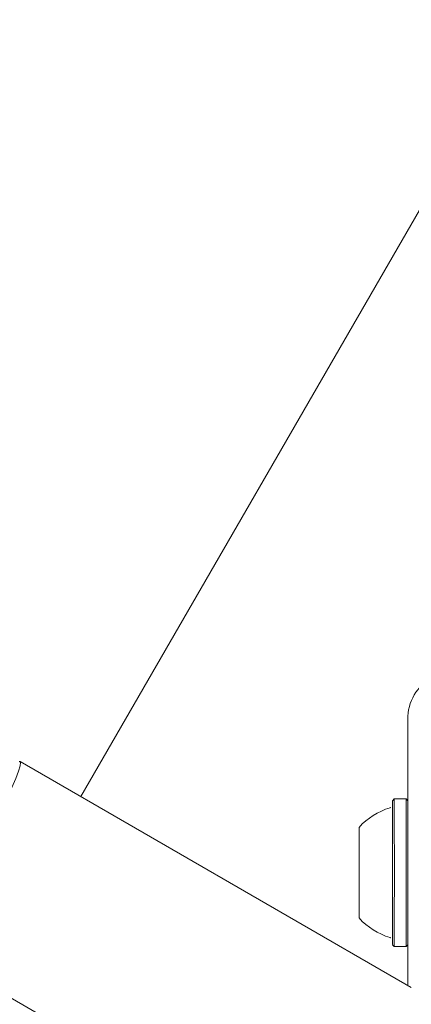
# Model space of a CAD drawing. Units: millimetres. Extents: x 915 to 1843, y 21 to 1189.
# Drawn here: x 1531 to 1536, y 549 to 563 of the extents above; entities that cross this region are included whole.
import ezdxf

# ---------------------------------------------------------------- set-up
doc = ezdxf.new("R2010")
doc.units = ezdxf.units.MM
doc.header["$LTSCALE"] = 100
doc.layers.add('FORMAT', color=7, linetype='Continuous')
doc.styles.add('SLDTEXTSTYLE1', font='GOTHIC.TTF', dxfattribs={"width": 0.913})
doc.dimstyles.new('SLDDIMSTYLE1', dxfattribs={"dimtxt": 15.875, "dimasz": 8, "dimexe": 0, "dimexo": 0.0625, "dimgap": 3.96875, "dimtad": 2, "dimdec": 0, "dimrnd": 1e-09, "dimzin": 12, "dimdsep": 46, "dimtxsty": 'SLDTEXTSTYLE1', "dimblk1": 'DOT', "dimblk2": 'DOT', "dimsah": 1, "dimcen": 0.09, "dimadec": 0, "dimazin": 3, "dimtfac": 1, "dimtdec": 0, "dimtofl": 0, "dimtmove": 0, "dimatfit": 3, "dimldrblk": 'DOT', "dimfxl": 0, "dimfrac": 2, "dimtolj": 1, "dimtzin": 12, "dimarcsym": 0})

# ---------------------------------------------------------------- blocks, each defined once
blk = doc.blocks.new('_DOT')
at = {"color": 0, "linetype": 'ByBlock', "lineweight": -2}
blk.add_line((-0.5, 0), (-1, 0), dxfattribs=at)
at = {"color": 0, "linetype": 'ByBlock', "const_width": 0.5}
blk.add_lwpolyline([(-0.25, 0, 1), (0.25, 0, 1)], format="xyb", close=True, dxfattribs=at)
blk = doc.blocks.new('_D_4')
at = {"layer": 'FORMAT'}
blk.add_line((1612.597, 1168.817), (1103.042, 1168.817), dxfattribs=at)
at = {"layer": 'FORMAT', "xscale": 8, "yscale": 8}
for p, rotation in [((1103.042, 1168.817, -124.799), 179.9999923616529), ((1612.597, 1168.817, -124.799), 359.999992361653)]:
    blk.add_blockref('_DOT', p, dxfattribs=dict(at, rotation=rotation))
at = {"layer": 'FORMAT', "insert": (1340.224, 1189.095), "char_height": 15.875, "attachment_point": 1, "rotation": 360, "style": 'SLDTEXTSTYLE1'}
blk.add_mtext('510', dxfattribs=at)

msp = doc.modelspace()

# ---------------------------------------------------------------- linework, layer by layer
at = {"color": 7, "linetype": 'Continuous', "lineweight": 15}
for p, q in [((1536.781, 560.77), (1531.655, 551.892)), ((1536.781, 560.77), (1531.655, 551.892)), ((1536.343, 553), (1536.343, 551.837)), ((1536.343, 553), (1536.343, 551.838)), ((1536.393, 549.156), (1530.783, 552.395)), ((1536.151, 551.859), (1536.126, 551.834)), ((1536.321, 551.859), (1536.151, 551.859)), ((1536.346, 551.834), (1536.321, 551.859)), ((1536.102, 551.738), (1536.087, 551.731)), ((1535.646, 551.263), (1535.646, 551.29)), ((1535.646, 551.238), (1535.646, 551.238)), ((1535.646, 551.159), (1535.646, 551.212)), ((1535.646, 551.126), (1535.646, 550.938)), ((1535.646, 550.977), (1535.646, 550.977)), ((1535.645, 550.91), (1535.645, 550.694)), ((1535.646, 550.931), (1535.646, 550.931)), ((1535.645, 550.931), (1535.646, 550.931)), ((1535.646, 550.693), (1535.646, 550.91)), ((1535.646, 550.673), (1535.646, 550.673)), ((1535.646, 550.673), (1535.645, 550.673)), ((1535.646, 550.627), (1535.646, 550.627)), ((1535.646, 550.392), (1535.646, 550.445)), ((1535.646, 550.445), (1535.646, 550.392)), ((1535.646, 550.366), (1535.646, 550.366)), ((1535.646, 550.283), (1535.646, 550.314)), ((1529.283, 549.797), (1534.976, 546.51)), ((1536.126, 549.769), (1536.151, 549.744)), ((1536.151, 549.744), (1536.321, 549.744)), ((1536.321, 549.744), (1536.346, 549.769)), ((1536.343, 549.766), (1536.343, 549.185)), ((1536.343, 549.766), (1536.343, 549.185))]:
    msp.add_line(p, q, dxfattribs=at)
at = {"color": 7, "linetype": 'Continuous', "lineweight": 15, "flags": 128}
for points in [[(1530.772, 552.396), (1530.778, 552.397), (1530.79, 552.38), (1530.784, 552.333), (1530.76, 552.257), (1530.72, 552.153), (1530.663, 552.025), (1530.591, 551.876), (1530.507, 551.708), (1530.411, 551.525), (1530.307, 551.333), (1530.195, 551.135), (1530.081, 550.936), (1529.965, 550.741), (1529.85, 550.554), (1529.74, 550.38), (1529.637, 550.223), (1529.543, 550.086), (1529.461, 549.973), (1529.392, 549.886), (1529.338, 549.827), (1529.3, 549.799), (1529.279, 549.8), (1529.277, 549.806)], [(1536.126, 551.696), (1536.126, 551.776), (1536.126, 551.822), (1536.126, 551.834), (1536.126, 551.811), (1536.126, 551.753), (1536.126, 551.73)], [(1536.126, 549.875), (1536.126, 549.828), (1536.126, 549.782), (1536.126, 549.77), (1536.126, 549.793), (1536.126, 549.851), (1536.126, 549.941), (1536.126, 550.06), (1536.126, 550.205), (1536.126, 550.37), (1536.126, 550.55), (1536.127, 550.738), (1536.127, 550.928), (1536.126, 551.115), (1536.126, 551.29), (1536.126, 551.449), (1536.126, 551.586), (1536.126, 551.696)], [(1536.151, 549.744), (1536.151, 549.745), (1536.151, 549.769), (1536.151, 549.828), (1536.151, 549.92), (1536.151, 550.043), (1536.151, 550.191), (1536.151, 550.36), (1536.152, 550.544), (1536.152, 550.736), (1536.152, 550.932), (1536.152, 551.122), (1536.151, 551.302), (1536.151, 551.465), (1536.151, 551.605), (1536.151, 551.718)], [(1536.321, 549.744), (1536.321, 549.745), (1536.321, 549.769), (1536.321, 549.828), (1536.321, 549.92), (1536.321, 550.043), (1536.321, 550.191), (1536.321, 550.36), (1536.322, 550.544), (1536.322, 550.736), (1536.322, 550.932), (1536.322, 551.122), (1536.321, 551.302), (1536.321, 551.465), (1536.321, 551.605), (1536.321, 551.718)], [(1536.346, 549.769), (1536.346, 549.77), (1536.346, 549.793), (1536.346, 549.851), (1536.346, 549.941), (1536.346, 550.06), (1536.346, 550.205), (1536.346, 550.37), (1536.346, 550.55), (1536.347, 550.738), (1536.347, 550.928), (1536.346, 551.115), (1536.346, 551.29), (1536.346, 551.449), (1536.346, 551.586), (1536.346, 551.696)], [(1536.126, 549.824), (1536.126, 549.834), (1536.126, 549.878), (1536.126, 549.955), (1536.126, 550.063), (1536.126, 550.197), (1536.126, 550.353), (1536.126, 550.526), (1536.126, 550.709), (1536.126, 550.895), (1536.126, 551.077), (1536.126, 551.25), (1536.126, 551.406), (1536.126, 551.541), (1536.126, 551.649)], [(1535.646, 551.365), (1535.646, 551.425), (1535.646, 551.451), (1535.646, 551.442), (1535.646, 551.399), (1535.646, 551.324), (1535.645, 551.22), (1535.645, 551.094), (1535.645, 550.952), (1535.645, 550.802), (1535.645, 550.652), (1535.645, 550.51), (1535.645, 550.384), (1535.646, 550.281), (1535.646, 550.205), (1535.646, 550.162), (1535.646, 550.153), (1535.646, 550.179), (1535.646, 550.239), (1535.646, 550.329), (1535.646, 550.445), (1535.646, 550.579), (1535.646, 550.726), (1535.646, 550.877), (1535.646, 551.024), (1535.646, 551.159), (1535.646, 551.275), (1535.646, 551.365)], [(1535.646, 551.263), (1535.646, 551.252), (1535.646, 551.244), (1535.646, 551.24), (1535.646, 551.238), (1535.646, 551.24), (1535.646, 551.244), (1535.646, 551.252), (1535.646, 551.263)], [(1535.646, 551.159), (1535.646, 551.156), (1535.646, 551.152), (1535.646, 551.148), (1535.646, 551.144), (1535.646, 551.14), (1535.646, 551.135), (1535.646, 551.131), (1535.646, 551.126)], [(1535.646, 551.126), (1535.646, 551.099), (1535.646, 551.071), (1535.646, 551.045), (1535.646, 551.02), (1535.646, 550.997), (1535.646, 550.975), (1535.646, 550.956), (1535.646, 550.939)], [(1535.646, 550.65), (1535.646, 550.628), (1535.646, 550.633), (1535.646, 550.663), (1535.646, 550.714), (1535.646, 550.779), (1535.646, 550.847), (1535.646, 550.908), (1535.646, 550.953), (1535.646, 550.975), (1535.646, 550.971), (1535.646, 550.941), (1535.646, 550.89), (1535.646, 550.825), (1535.646, 550.757), (1535.646, 550.695), (1535.646, 550.65)], [(1535.646, 550.939), (1535.646, 550.936), (1535.646, 550.934), (1535.645, 550.933), (1535.645, 550.932), (1535.645, 550.931), (1535.645, 550.931), (1535.645, 550.932), (1535.645, 550.933)], [(1535.645, 550.933), (1535.645, 550.934), (1535.645, 550.934), (1535.645, 550.933), (1535.645, 550.93), (1535.645, 550.927), (1535.645, 550.922), (1535.645, 550.917), (1535.645, 550.91)], [(1535.646, 550.932), (1535.646, 550.932), (1535.646, 550.931), (1535.646, 550.931), (1535.646, 550.932), (1535.646, 550.933), (1535.646, 550.934), (1535.646, 550.936), (1535.646, 550.938)], [(1535.646, 550.91), (1535.646, 550.916), (1535.646, 550.922), (1535.646, 550.926), (1535.646, 550.93), (1535.646, 550.932), (1535.646, 550.934), (1535.646, 550.934), (1535.646, 550.932)], [(1535.645, 550.694), (1535.645, 550.688), (1535.645, 550.682), (1535.645, 550.678), (1535.645, 550.674), (1535.645, 550.671), (1535.645, 550.67), (1535.645, 550.67), (1535.645, 550.671)], [(1535.646, 550.671), (1535.646, 550.67), (1535.646, 550.67), (1535.646, 550.671), (1535.646, 550.674), (1535.646, 550.677), (1535.646, 550.682), (1535.646, 550.687), (1535.646, 550.693)], [(1535.646, 550.665), (1535.646, 550.668), (1535.646, 550.67), (1535.646, 550.671), (1535.646, 550.672), (1535.646, 550.672), (1535.646, 550.673), (1535.646, 550.672), (1535.646, 550.671)], [(1535.645, 550.671), (1535.645, 550.672), (1535.645, 550.673), (1535.645, 550.673), (1535.646, 550.672), (1535.646, 550.671), (1535.645, 550.67), (1535.646, 550.668), (1535.646, 550.666)], [(1535.646, 550.341), (1535.646, 550.352), (1535.646, 550.36), (1535.646, 550.364), (1535.646, 550.366), (1535.646, 550.364), (1535.646, 550.36), (1535.646, 550.352), (1535.646, 550.341)]]:
    msp.add_lwpolyline(points, dxfattribs=at)
at = {"color": 7, "linetype": 'Continuous', "lineweight": 15}
for centre, radius, start, end in [((1537.043, 553), 0.7, 59.9984, 180.0016), ((1518.424, 551.745), 17.727, 359.91, 0.3686), ((1515.979, 551.739), 20.342, 359.9395, 0.3391), ((1518.751, 551.72), 17.595, 359.9219, 0.373), ((1536.366, 550.802), 0.97, 106.5323, 137.9374), ((1494.649, 551.226), 40.997, 359.9808, 0.1323), ((1540.68, 551.298), 5.035, 179.7452, 180.0976), ((1526.433, 551.295), 9.212, 359.9674, 0.1603), ((1574.277, 551.225), 38.631, 179.8586, 180.0192), ((1542.176, 551.28), 6.53, 179.9169, 180.1536), ((1503.625, 551.181), 32.021, 359.9596, 0.055), ((1522.613, 551.144), 13.033, 359.9198, 0.0642), ((1357.817, 550.497), 177.829, 359.99371, 0.05417), ((1637.011, 550.531), 101.365, 179.92386, 180.02987), ((1557.334, 550.458), 21.688, 179.9486, 180.0354), ((1541.431, 550.461), 5.785, 179.8294, 180.1547), ((1569.585, 550.381), 33.939, 179.9823, 180.1653), ((1495.702, 550.388), 39.944, 359.8503, 0.0056), ((1542.747, 550.321), 7.101, 179.832, 180.0493), ((1524.81, 550.321), 10.836, 359.9639, 0.1065), ((1531.956, 550.296), 3.69, 359.8013, 0.2824), ((1536.366, 550.802), 0.97, 222.0626, 253.4677)]:
    msp.add_arc(centre, radius, start, end, dxfattribs=at)
msp.add_open_spline([(1536.089, 549.872), (1536.089, 549.872), (1536.094, 549.872), (1536.098, 549.869), (1536.103, 549.866)], degree=3, knots=[0, 0, 0, 0, 0.011013, 1, 1, 1, 1], dxfattribs=at)

# ---------------------------------------------------------------- dimensions: what is measured, and where the dimension line sits
at = {"layer": 'FORMAT'}
dim = msp.add_linear_dim(base=(1612.597, 1168.817), p1=(1103.042, 637.966), p2=(1612.597, 431.715), angle=360, dimstyle='SLDDIMSTYLE1', dxfattribs=at)
dim.commit()
dim.dimension.update_dxf_attribs({"geometry": '_D_4', "text_midpoint": (1357.819, 1168.817), "dimtype": 160})

doc.saveas('drawing.dxf')
